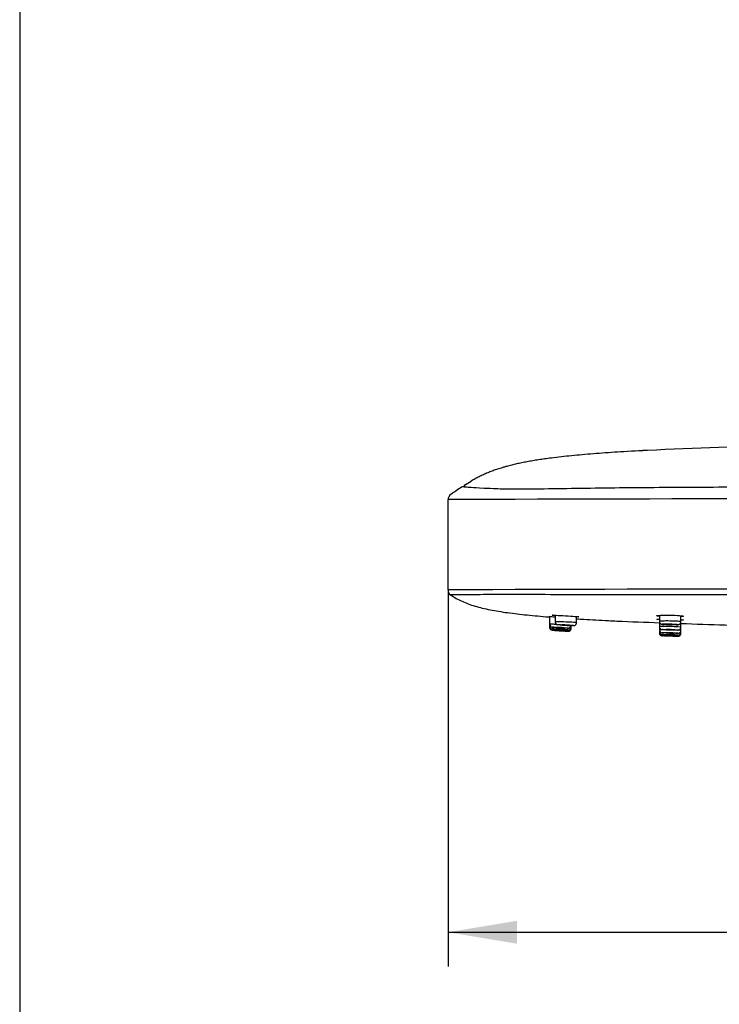
# Model space of a CAD drawing. Units: millimetres. Extents: x 7 to 203, y 5 to 291.
# Drawn here: x 7 to 68, y 61 to 147 of the extents above; entities that cross this region are included whole.
import ezdxf
from ezdxf.enums import TextEntityAlignment as Align

# ---------------------------------------------------------------- set-up
doc = ezdxf.new("R2010")
doc.units = ezdxf.units.MM
for name, color, linetype in [('Default', 7, 'Continuous'), ('DIN-ISO_Templates', 7, 'Continuous'), ('Layer3', 7, 'Continuous')]:
    doc.layers.add(name, color=color, linetype=linetype)
doc.styles.add('SEACAD_Arial', font='arial.ttf')
doc.styles.add('SEACAD_Solid_Edge_ANSI1_Symbols', font='semeca1.ttf')
doc.dimstyles.new('TPI_1_2', dxfattribs={"dimtxt": 6, "dimasz": 6, "dimexe": 3, "dimexo": 0, "dimgap": 1.5, "dimtad": 0, "dimtih": 1, "dimtoh": 1, "dimdec": 0, "dimlfac": 2, "dimtxsty": 'SEACAD_Arial', "dimblk1": '_SE_FILLED', "dimblk2": '_SE_FILLED', "dimsah": 1, "dimcen": 3, "dimadec": 0, "dimazin": 0, "dimtfac": 0.7, "dimtdec": 3, "dimtofl": 0, "dimtmove": 0, "dimatfit": 3, "dimfxl": 1, "dimtolj": 1, "dimarcsym": 0})

# ---------------------------------------------------------------- blocks, each defined once
blk = doc.blocks.new('DMBLK2')
at = {"layer": 'Layer3', "linetype": 'Continuous'}
for points in [[(49.971, 65.859), (49.971, 67.859), (43.971, 66.859)], [(162.981, 65.859), (168.981, 66.859), (162.981, 67.859)]]:
    blk.add_hatch(color=7, dxfattribs=at).paths.add_polyline_path(points)
at = {"layer": 'Layer3', "color": 7, "linetype": 'Continuous'}
for p, q in [((168.981, 102.711), (168.981, 63.859)), ((43.971, 96.74), (43.971, 63.859)), ((43.971, 66.859), (93.312, 66.859)), ((119.641, 66.859), (168.981, 66.859))]:
    blk.add_line(p, q, dxfattribs=at)
for s, style, p in [('250', 'SEACAD_Arial', (103.454, 69.859)), ('q', 'SEACAD_Solid_Edge_ANSI1_Symbols', (95.412, 69.859))]:
    blk.add_text(s, height=6, dxfattribs=dict(at, style=style)).set_placement(p, align=Align.TOP_LEFT)
blk = doc.blocks.new('_SE_FILLED')
at = {"color": 0}
blk.add_line((0, 0), (-1, 0), dxfattribs=at)
blk.add_solid([(0, 0), (-1, -0.1665), (-1, 0.1665), (0, 0)], dxfattribs=at)

msp = doc.modelspace()

# ---------------------------------------------------------------- linework, layer by layer
at = {"layer": 'Default', "color": 7, "linetype": 'Continuous'}
for p, q in [((45.37, 105.855), (45.37, 105.746)), ((45.371, 105.855), (45.371, 105.746)), ((45.394, 105.898), (45.972, 106.245)), ((43.971, 102.711), (43.971, 104.631)), ((43.97, 96.74), (43.971, 102.711)), ((43.971, 102.711), (43.971, 102.711)), ((52.824, 94.436), (52.824, 93.746)), ((52.824, 93.746), (52.824, 93.598)), ((53.306, 94.534), (53.306, 93.954)), ((55.18, 93.879), (55.18, 94.422)), ((62.409, 94.523), (62.409, 94)), ((62.409, 94), (62.409, 93.536)), ((64.282, 93.965), (64.282, 94.489)), ((64.282, 93.492), (64.282, 93.965)), ((52.824, 93.598), (52.824, 93.475)), ((52.824, 93.475), (52.824, 93.46)), ((54.698, 93.507), (54.698, 93.625)), ((54.698, 93.383), (54.698, 93.507)), ((54.698, 93.353), (54.698, 93.383)), ((54.883, 93.624), (54.897, 93.624)), ((62.409, 93.536), (62.409, 93.259)), ((62.409, 93.259), (62.409, 93.1)), ((62.409, 93.1), (62.409, 93)), ((62.409, 93), (62.409, 92.96)), ((64.282, 93.211), (64.282, 93.492)), ((64.282, 93.05), (64.282, 93.211)), ((64.282, 92.941), (64.282, 93.05)), ((64.282, 92.905), (64.282, 92.941))]:
    msp.add_line(p, q, dxfattribs=at)
for centre, radius, start, end in [((91.731, -586.809), 696.392, 90.445631, 92.499515), ((91.888, -594.657), 704.239, 92.48415, 92.485413), ((45.32, 105.306), 0.442, 87.29647, 113.55363), ((45.421, 105.855), 0.05, 122.08927, 180), ((44.512, 104.631), 0.542, 124.99591, 179.97306), ((62.254, 79.406), 31.381, 123.04201, 125.11836), ((75.738, -8092.191), 8196.88, 89.7851441, 90.2220565), ((75.216, -6727.452), 6824.264, 89.7375388, 90.2623323), ((44.506, 96.74), 0.536, 180.0257, 235.62652), ((54.718, 109.523), 15.205, 262.84432, 264.65153), ((53.076, 93.742), 0.249, 179.13582, 267.43576), ((53.565, 93.958), 0.259, 180.7067, 267.42259), ((91.373, 881.154), 787.807, 267.622647, 267.892972), ((91.373, 881.154), 787.807, 268.02936, 268.590372), ((53.068, 93.47), 0.245, 182.26931, 267.16909), ((53.074, 93.594), 0.247, 178.98762, 266.19842), ((54.449, 93.501), 0.247, 265.84557, 1.38945), ((54.452, 93.377), 0.247, 265.26534, 354.38712), ((62.664, 93.259), 0.254, 179.83298, 269.54056), ((62.659, 93.096), 0.248, 179.18595, 268.43023), ((63.998, 93.4), 0.443, 270.09843, 280.56663), ((64.039, 92.949), 0.248, 264.76777, 349.8145), ((64.034, 93.046), 0.246, 274.86652, 0.98656), ((64.033, 93.208), 0.247, 280.77585, 0.78238), ((64.018, 93.161), 0.362, 270.42391, 275.87793)]:
    msp.add_arc(centre, radius, start, end, dxfattribs=at)
for points, degree, knots in [([(61.348, 108.92), (61.001, 108.902), (54.821, 108.569), (50.417, 108.112), (48.117, 107.471), (45.972, 106.245)], 4, [0, 0, 0, 0, 0, 0.055331, 1, 1, 1, 1, 1]), ([(45.341, 105.748), (45.382, 105.745), (45.44, 105.741), (45.632, 105.728), (45.764, 105.72), (46.217, 105.69), (46.526, 105.668), (47.421, 105.621), (47.794, 105.602), (48.816, 105.569), (49.479, 105.557), (51.107, 105.557), (52.085, 105.57), (54.172, 105.603), (55.274, 105.621), (58.636, 105.669), (60.932, 105.69), (65.54, 105.72), (67.851, 105.728), (72.477, 105.741), (74.791, 105.745), (77.106, 105.748)], 3, [0, 0, 0, 0, 0.125, 0.125, 0.25, 0.25, 0.375, 0.375, 0.4375, 0.4375, 0.5, 0.5, 0.5625, 0.5625, 0.625, 0.625, 0.75, 0.75, 0.875, 0.875, 1, 1, 1, 1]), ([(106.476, 96.298), (101.194, 96.298), (91.805, 96.299), (79.262, 96.303), (69.606, 96.308), (62.259, 96.314), (56.722, 96.321), (52.572, 96.326), (50.197, 96.335), (48.871, 96.336), (47.947, 96.333), (46.86, 96.328), (45.965, 96.322), (45.322, 96.315), (44.808, 96.31), (44.467, 96.306), (44.273, 96.301), (44.215, 96.299), (44.205, 96.298), (44.203, 96.298)], 3, [0, 0, 0, 0, 0.147994, 0.263067, 0.351467, 0.418588, 0.469257, 0.508171, 0.54036, 0.548505, 0.562615, 0.583794, 0.614871, 0.646765, 0.681927, 0.742047, 0.815278, 0.913681, 1, 1, 1, 1]), ([(44.204, 96.298), (44.361, 96.196), (44.676, 95.992), (45.19, 95.737), (45.738, 95.514), (46.331, 95.321), (46.969, 95.151), (47.656, 95.002), (48.392, 94.87), (49.177, 94.752), (50.008, 94.646), (50.885, 94.55), (51.803, 94.463), (52.454, 94.408), (52.799, 94.381), (52.824, 94.379)], 3, [0, 0, 0, 0, 0.062723, 0.126354, 0.192368, 0.261901, 0.335756, 0.414445, 0.49824, 0.587211, 0.681277, 0.780227, 0.883754, 0.991474, 1, 1, 1, 1]), ([(53.303, 94.509), (53.146, 94.523), (53.059, 94.533), (53.059, 94.543), (53.184, 94.54), (53.613, 94.519), (53.914, 94.503), (54.527, 94.467), (54.828, 94.448), (55.257, 94.417), (55.384, 94.406), (55.384, 94.4)], 3, [0, 0, 0, 0, 0.173674, 0.173674, 0.380255, 0.380255, 0.586837, 0.586837, 0.793418, 0.793418, 1, 1, 1, 1]), ([(62.407, 94.441), (62.257, 94.455), (62.174, 94.47), (62.174, 94.503), (62.299, 94.519), (62.728, 94.54), (63.029, 94.543), (63.643, 94.533), (63.944, 94.519), (64.373, 94.483), (64.499, 94.463), (64.499, 94.445)], 3, [0, 0, 0, 0, 0.170389, 0.170389, 0.377792, 0.377792, 0.585194, 0.585194, 0.792597, 0.792597, 1, 1, 1, 1]), ([(53.447, 93.729), (53.316, 93.734), (53.194, 93.739), (52.921, 93.748), (52.822, 93.75), (52.824, 93.746)], 3, [0, 0, 0, 0, 0.362856, 0.362856, 1, 1, 1, 1]), ([(55.179, 93.879), (55.183, 93.885), (55.084, 93.895), (54.743, 93.916), (54.5, 93.928), (54.011, 93.947), (53.767, 93.955), (53.412, 93.961), (53.309, 93.96), (53.306, 93.955), (53.306, 93.954), (53.306, 93.954)], 3, [0, 0, 0, 0, 0.249017, 0.249017, 0.498035, 0.498035, 0.747052, 0.747052, 0.996069, 0.996069, 1, 1, 1, 1]), ([(53.541, 93.705), (53.541, 93.706), (53.543, 93.706), (53.546, 93.707), (53.55, 93.708), (53.555, 93.708), (53.563, 93.709)], 3, [0, 0, 0, 0, 0.484384, 0.484384, 0.484384, 1, 1, 1, 1]), ([(53.563, 93.709), (53.575, 93.71), (53.591, 93.71), (53.611, 93.71), (53.645, 93.711), (53.691, 93.71), (53.745, 93.709), (53.8, 93.708), (53.865, 93.705), (53.934, 93.703), (54.004, 93.7), (54.08, 93.696), (54.157, 93.693), (54.234, 93.689), (54.313, 93.684), (54.388, 93.68), (54.463, 93.675), (54.536, 93.67), (54.601, 93.665), (54.666, 93.661), (54.724, 93.656), (54.771, 93.651), (54.815, 93.647), (54.851, 93.643), (54.876, 93.64)], 3, [0, 0, 0, 0, 0.0795038, 0.0795038, 0.0795038, 0.2119207, 0.2119207, 0.2119207, 0.3446015, 0.3446015, 0.3446015, 0.477516, 0.477516, 0.477516, 0.6105408, 0.6105408, 0.6105408, 0.7435099, 0.7435099, 0.7435099, 0.8762787, 0.8762787, 0.8762787, 1, 1, 1, 1]), ([(54.864, 93.624), (54.861, 93.624), (54.857, 93.624), (54.854, 93.624), (54.822, 93.623), (54.777, 93.624), (54.724, 93.625), (54.67, 93.626), (54.607, 93.628), (54.538, 93.63), (54.469, 93.633), (54.393, 93.636), (54.317, 93.64), (54.24, 93.644), (54.161, 93.649), (54.086, 93.653), (54.01, 93.658), (53.936, 93.663), (53.871, 93.668), (53.805, 93.673), (53.745, 93.678), (53.697, 93.683), (53.648, 93.687), (53.609, 93.691), (53.583, 93.695), (53.582, 93.695), (53.581, 93.695), (53.58, 93.696)], 3, [0, 0, 0, 0, 0.015052, 0.015052, 0.015052, 0.154706, 0.154706, 0.154706, 0.294648, 0.294648, 0.294648, 0.434885, 0.434885, 0.434885, 0.575283, 0.575283, 0.575283, 0.715631, 0.715631, 0.715631, 0.855738, 0.855738, 0.855738, 0.995612, 0.995612, 0.995612, 1, 1, 1, 1]), ([(54.599, 93.648), (54.594, 93.649), (54.583, 93.651), (54.566, 93.653), (54.549, 93.655), (54.525, 93.657), (54.497, 93.66), (54.469, 93.662), (54.436, 93.665), (54.401, 93.667), (54.365, 93.67), (54.327, 93.672), (54.288, 93.674), (54.249, 93.676), (54.208, 93.678), (54.17, 93.68), (54.132, 93.682), (54.095, 93.684), (54.062, 93.685), (54.03, 93.686), (54, 93.687), (53.976, 93.687), (53.952, 93.687), (53.933, 93.687), (53.92, 93.687), (53.913, 93.686), (53.907, 93.686), (53.904, 93.685)], 3, [0, 0, 0, 0, 0.11601, 0.11601, 0.11601, 0.232055, 0.232055, 0.232055, 0.348119, 0.348119, 0.348119, 0.464176, 0.464176, 0.464176, 0.580205, 0.580205, 0.580205, 0.696194, 0.696194, 0.696194, 0.812153, 0.812153, 0.812153, 0.928105, 0.928105, 0.928105, 1, 1, 1, 1]), ([(53.907, 93.682), (53.908, 93.682), (53.909, 93.682), (53.911, 93.681), (53.92, 93.68), (53.935, 93.677), (53.956, 93.675), (53.977, 93.673), (54.004, 93.671), (54.034, 93.668), (54.065, 93.666), (54.1, 93.663), (54.137, 93.661), (54.174, 93.658), (54.214, 93.656), (54.253, 93.654), (54.292, 93.652), (54.332, 93.65), (54.369, 93.648), (54.405, 93.646), (54.441, 93.645), (54.471, 93.644), (54.502, 93.643), (54.528, 93.643), (54.549, 93.643), (54.569, 93.643), (54.585, 93.643), (54.593, 93.644)], 3, [0, 0, 0, 0, 0.02415, 0.02415, 0.02415, 0.146153, 0.146153, 0.146153, 0.268178, 0.268178, 0.268178, 0.39021, 0.39021, 0.39021, 0.512226, 0.512226, 0.512226, 0.634209, 0.634209, 0.634209, 0.756156, 0.756156, 0.756156, 0.878079, 0.878079, 0.878079, 1, 1, 1, 1]), ([(54.897, 93.624), (54.907, 93.625), (54.924, 93.625), (54.95, 93.628), (54.982, 93.633), (55.023, 93.646), (55.065, 93.667), (55.108, 93.701), (55.146, 93.749), (55.174, 93.812), (55.178, 93.854), (55.179, 93.879)], 3, [0, 0, 0, 0, 0.123794, 0.242755, 0.354, 0.433234, 0.52397, 0.627056, 0.743895, 0.870902, 1, 1, 1, 1]), ([(55.179, 94.215), (55.388, 94.202), (55.953, 94.168), (56.877, 94.116), (57.84, 94.066), (58.448, 94.037), (58.695, 94.025)], 3, [0, 0, 0, 0, 0.178357, 0.481539, 0.788924, 1, 1, 1, 1]), ([(62.407, 94.151), (62.257, 94.159), (62.174, 94.165), (62.174, 94.175), (62.258, 94.179), (62.406, 94.18)], 3, [0, 0, 0, 0, 0.5006115, 0.5006115, 1, 1, 1, 1]), ([(64.282, 93.965), (64.282, 93.965), (64.282, 93.966), (64.277, 93.978), (64.17, 93.991), (63.818, 94.013), (63.572, 94.022), (63.082, 94.031), (62.84, 94.03), (62.503, 94.02), (62.409, 94.011), (62.409, 94)], 3, [0, 0, 0, 0, 0.00709, 0.00709, 0.257031, 0.257031, 0.506971, 0.506971, 0.756911, 0.756911, 1, 1, 1, 1]), ([(62.411, 93.996), (62.411, 93.976), (62.413, 93.938), (62.436, 93.881), (62.468, 93.834), (62.505, 93.799), (62.542, 93.775), (62.577, 93.759), (62.61, 93.748), (62.65, 93.739), (62.702, 93.73), (62.751, 93.724), (62.78, 93.721), (62.782, 93.721)], 3, [0, 0, 0, 0, 0.079248, 0.171782, 0.253478, 0.328053, 0.397272, 0.465433, 0.541937, 0.64248, 0.813031, 0.99331, 1, 1, 1, 1]), ([(62.809, 93.72), (62.761, 93.724), (62.723, 93.729), (62.696, 93.734), (62.669, 93.74), (62.654, 93.745), (62.652, 93.75), (62.652, 93.752), (62.653, 93.754), (62.658, 93.756), (62.668, 93.76), (62.691, 93.764), (62.725, 93.768), (62.734, 93.769), (62.744, 93.77), (62.754, 93.77)], 3, [0, 0, 0, 0, 0.2660195, 0.2660195, 0.2660195, 0.5385605, 0.5385605, 0.5385605, 0.6584543, 0.6584543, 0.6584543, 0.9298119, 0.9298119, 0.9298119, 1, 1, 1, 1]), ([(62.754, 93.77), (62.784, 93.773), (62.821, 93.775), (62.861, 93.776), (62.916, 93.778), (62.982, 93.779), (63.051, 93.78), (63.121, 93.78), (63.197, 93.78), (63.274, 93.778), (63.35, 93.777), (63.429, 93.774), (63.504, 93.771), (63.579, 93.768), (63.652, 93.765), (63.716, 93.76), (63.78, 93.756), (63.839, 93.751), (63.885, 93.746), (63.902, 93.744), (63.918, 93.742), (63.933, 93.74)], 3, [0, 0, 0, 0, 0.121017, 0.121017, 0.121017, 0.284271, 0.284271, 0.284271, 0.44768, 0.44768, 0.44768, 0.611419, 0.611419, 0.611419, 0.775515, 0.775515, 0.775515, 0.939824, 0.939824, 0.939824, 1, 1, 1, 1]), ([(63.85, 93.691), (63.846, 93.691), (63.843, 93.691), (63.839, 93.691), (63.786, 93.689), (63.723, 93.688), (63.655, 93.687), (63.587, 93.687), (63.512, 93.687), (63.436, 93.689), (63.36, 93.69), (63.28, 93.692), (63.205, 93.695), (63.129, 93.698), (63.055, 93.701), (62.989, 93.706), (62.923, 93.71), (62.862, 93.714), (62.813, 93.719), (62.812, 93.719), (62.81, 93.719), (62.809, 93.72)], 3, [0, 0, 0, 0, 0.013691, 0.013691, 0.013691, 0.209443, 0.209443, 0.209443, 0.405386, 0.405386, 0.405386, 0.601697, 0.601697, 0.601697, 0.798394, 0.798394, 0.798394, 0.995335, 0.995335, 0.995335, 1, 1, 1, 1]), ([(63.349, 93.709), (63.366, 93.709), (63.383, 93.708), (63.399, 93.708), (63.438, 93.707), (63.477, 93.707), (63.512, 93.707), (63.546, 93.708), (63.579, 93.708), (63.606, 93.709), (63.633, 93.71), (63.655, 93.712), (63.671, 93.714), (63.687, 93.716), (63.697, 93.718), (63.701, 93.72), (63.704, 93.722), (63.701, 93.725), (63.691, 93.728), (63.681, 93.73), (63.665, 93.733), (63.643, 93.736), (63.621, 93.738), (63.594, 93.741), (63.562, 93.743), (63.531, 93.745), (63.495, 93.747), (63.458, 93.749), (63.434, 93.75), (63.41, 93.751), (63.386, 93.752), (63.347, 93.753), (63.306, 93.754), (63.268, 93.754), (63.23, 93.755), (63.193, 93.754), (63.161, 93.754), (63.128, 93.753), (63.098, 93.752), (63.074, 93.751), (63.05, 93.75), (63.032, 93.748), (63.019, 93.746), (63.007, 93.744), (63.001, 93.742), (63.002, 93.739), (63.003, 93.737), (63.01, 93.734), (63.024, 93.731), (63.038, 93.729), (63.058, 93.726), (63.083, 93.724), (63.108, 93.721), (63.139, 93.719), (63.172, 93.717), (63.206, 93.715), (63.243, 93.713), (63.282, 93.711), (63.304, 93.71), (63.327, 93.71), (63.349, 93.709)], 3, [0, 0, 0, 0, 0.022741, 0.022741, 0.022741, 0.076498, 0.076498, 0.076498, 0.130245, 0.130245, 0.130245, 0.183974, 0.183974, 0.183974, 0.237683, 0.237683, 0.237683, 0.291379, 0.291379, 0.291379, 0.345073, 0.345073, 0.345073, 0.398778, 0.398778, 0.398778, 0.452503, 0.452503, 0.452503, 0.485859, 0.485859, 0.485859, 0.539607, 0.539607, 0.539607, 0.593361, 0.593361, 0.593361, 0.647107, 0.647107, 0.647107, 0.70083, 0.70083, 0.70083, 0.754531, 0.754531, 0.754531, 0.808221, 0.808221, 0.808221, 0.861916, 0.861916, 0.861916, 0.915629, 0.915629, 0.915629, 0.969365, 0.969365, 0.969365, 1, 1, 1, 1]), ([(63.037, 93.747), (63.037, 93.747), (63.04, 93.747), (63.056, 93.749), (63.092, 93.752), (63.147, 93.754), (63.217, 93.754), (63.279, 93.754), (63.31, 93.753), (63.317, 93.753)], 3, [0, 0, 0, 0, 0.069288, 0.197406, 0.360574, 0.552544, 0.753851, 0.958448, 1, 1, 1, 1]), ([(63.317, 93.753), (63.341, 93.753), (63.389, 93.752), (63.469, 93.749), (63.545, 93.744), (63.606, 93.739), (63.646, 93.735), (63.664, 93.732), (63.667, 93.731), (63.667, 93.731)], 3, [0, 0, 0, 0, 0.140896, 0.318271, 0.493529, 0.668512, 0.821369, 0.944879, 1, 1, 1, 1]), ([(64.026, 93.715), (64.026, 93.714), (64.025, 93.713), (64.024, 93.712), (64.018, 93.708), (63.998, 93.703), (63.967, 93.7), (63.938, 93.696), (63.898, 93.693), (63.85, 93.691)], 3, [0, 0, 0, 0, 0.082935, 0.082935, 0.082935, 0.558456, 0.558456, 0.558456, 1, 1, 1, 1]), ([(63.868, 93.691), (63.877, 93.692), (63.914, 93.693), (63.975, 93.697), (64.035, 93.704), (64.084, 93.714), (64.132, 93.731), (64.177, 93.757), (64.22, 93.795), (64.257, 93.848), (64.279, 93.908), (64.28, 93.946), (64.281, 93.965)], 3, [0, 0, 0, 0, 0.042042, 0.213515, 0.397865, 0.524729, 0.601666, 0.672985, 0.753299, 0.838823, 0.929625, 1, 1, 1, 1]), ([(63.933, 93.74), (63.957, 93.737), (63.978, 93.733), (63.993, 93.73), (64.017, 93.725), (64.028, 93.72), (64.026, 93.715)], 3, [0, 0, 0, 0, 0.3878498, 0.3878498, 0.3878498, 1, 1, 1, 1]), ([(53.072, 93.346), (53.062, 93.347), (53.056, 93.348), (53.056, 93.348), (53.056, 93.349), (53.069, 93.35), (53.094, 93.349)], 3, [0, 0, 0, 0, 0.383944, 0.383944, 0.383944, 1, 1, 1, 1]), ([(54.429, 93.131), (54.429, 93.131), (54.429, 93.131), (54.428, 93.131), (54.42, 93.131), (54.399, 93.132), (54.366, 93.133), (54.333, 93.135), (54.288, 93.137), (54.234, 93.14), (54.18, 93.144), (54.116, 93.148), (54.046, 93.152), (53.977, 93.156), (53.901, 93.161), (53.824, 93.166), (53.747, 93.172), (53.668, 93.177), (53.593, 93.182), (53.518, 93.188), (53.445, 93.193), (53.379, 93.198), (53.314, 93.203), (53.255, 93.208), (53.207, 93.212), (53.159, 93.215), (53.121, 93.219), (53.095, 93.221), (53.07, 93.224), (53.056, 93.225), (53.056, 93.226), (53.056, 93.226), (53.069, 93.226), (53.094, 93.225), (53.119, 93.223), (53.157, 93.221), (53.205, 93.218), (53.253, 93.215), (53.311, 93.212), (53.376, 93.207), (53.441, 93.203), (53.514, 93.198), (53.589, 93.193), (53.664, 93.188), (53.743, 93.183), (53.82, 93.177), (53.897, 93.172), (53.973, 93.167), (54.043, 93.162), (54.112, 93.157), (54.177, 93.152), (54.231, 93.148), (54.286, 93.144), (54.331, 93.141), (54.365, 93.138), (54.398, 93.135), (54.419, 93.133), (54.428, 93.132), (54.429, 93.132), (54.429, 93.132), (54.43, 93.132)], 3, [0, 0, 0, 0, 0.003084, 0.003084, 0.003084, 0.058065, 0.058065, 0.058065, 0.11318, 0.11318, 0.11318, 0.168436, 0.168436, 0.168436, 0.223778, 0.223778, 0.223778, 0.279108, 0.279108, 0.279108, 0.334327, 0.334327, 0.334327, 0.389381, 0.389381, 0.389381, 0.444328, 0.444328, 0.444328, 0.499147, 0.499147, 0.499147, 0.554038, 0.554038, 0.554038, 0.608942, 0.608942, 0.608942, 0.663919, 0.663919, 0.663919, 0.719046, 0.719046, 0.719046, 0.774312, 0.774312, 0.774312, 0.829645, 0.829645, 0.829645, 0.884949, 0.884949, 0.884949, 0.940147, 0.940147, 0.940147, 0.99521, 0.99521, 0.99521, 1, 1, 1, 1]), ([(53.083, 93.491), (53.066, 93.494), (53.058, 93.495), (53.057, 93.497), (53.057, 93.498), (53.069, 93.499), (53.094, 93.498)], 3, [0, 0, 0, 0, 0.442369, 0.442369, 0.442369, 1, 1, 1, 1]), ([(54.428, 93.255), (54.421, 93.254), (54.4, 93.254), (54.367, 93.256), (54.334, 93.257), (54.289, 93.259), (54.235, 93.262), (54.181, 93.265), (54.117, 93.268), (54.048, 93.272), (53.978, 93.276), (53.902, 93.281), (53.825, 93.286), (53.749, 93.291), (53.67, 93.297), (53.594, 93.302), (53.519, 93.308), (53.446, 93.313), (53.38, 93.318), (53.315, 93.323), (53.256, 93.328), (53.208, 93.332), (53.16, 93.336), (53.121, 93.34), (53.096, 93.343), (53.086, 93.344), (53.078, 93.345), (53.072, 93.346)], 3, [0, 0, 0, 0, 0.118978, 0.118978, 0.118978, 0.2382341, 0.2382341, 0.2382341, 0.3578073, 0.3578073, 0.3578073, 0.4775988, 0.4775988, 0.4775988, 0.5974016, 0.5974016, 0.5974016, 0.7169897, 0.7169897, 0.7169897, 0.8362295, 0.8362295, 0.8362295, 0.955224, 0.955224, 0.955224, 1, 1, 1, 1]), ([(54.399, 93.406), (54.391, 93.406), (54.38, 93.406), (54.368, 93.407), (54.336, 93.407), (54.291, 93.409), (54.237, 93.411), (54.183, 93.413), (54.119, 93.416), (54.05, 93.42), (53.981, 93.423), (53.905, 93.428), (53.828, 93.433), (53.751, 93.437), (53.672, 93.442), (53.597, 93.448), (53.522, 93.453), (53.448, 93.458), (53.383, 93.463), (53.317, 93.469), (53.258, 93.474), (53.21, 93.478), (53.161, 93.482), (53.123, 93.486), (53.097, 93.489), (53.092, 93.49), (53.087, 93.491), (53.083, 93.491)], 3, [0, 0, 0, 0, 0.048342, 0.048342, 0.048342, 0.180088, 0.180088, 0.180088, 0.312173, 0.312173, 0.312173, 0.444528, 0.444528, 0.444528, 0.576949, 0.576949, 0.576949, 0.709193, 0.709193, 0.709193, 0.841094, 0.841094, 0.841094, 0.97273, 0.97273, 0.97273, 1, 1, 1, 1]), ([(53.094, 93.498), (53.094, 93.498), (53.094, 93.498), (53.094, 93.498), (53.119, 93.498), (53.157, 93.497), (53.205, 93.495), (53.252, 93.493), (53.311, 93.49), (53.375, 93.487), (53.44, 93.484), (53.513, 93.479), (53.588, 93.475), (53.663, 93.471), (53.742, 93.466), (53.818, 93.461), (53.895, 93.456), (53.971, 93.45), (54.041, 93.445), (54.11, 93.44), (54.175, 93.435), (54.23, 93.431), (54.285, 93.426), (54.331, 93.422), (54.364, 93.419), (54.391, 93.416), (54.411, 93.414), (54.422, 93.412)], 3, [0, 0, 0, 0, 0.000733, 0.000733, 0.000733, 0.128362, 0.128362, 0.128362, 0.256063, 0.256063, 0.256063, 0.384002, 0.384002, 0.384002, 0.512226, 0.512226, 0.512226, 0.640661, 0.640661, 0.640661, 0.76915, 0.76915, 0.76915, 0.897522, 0.897522, 0.897522, 1, 1, 1, 1]), ([(53.094, 93.349), (53.094, 93.349), (53.094, 93.349), (53.094, 93.349), (53.119, 93.348), (53.157, 93.346), (53.204, 93.343), (53.252, 93.341), (53.311, 93.337), (53.375, 93.333), (53.44, 93.329), (53.513, 93.325), (53.588, 93.32), (53.663, 93.315), (53.742, 93.31), (53.819, 93.305), (53.896, 93.299), (53.972, 93.294), (54.041, 93.289), (54.111, 93.284), (54.176, 93.279), (54.23, 93.275), (54.285, 93.27), (54.331, 93.267), (54.364, 93.264), (54.395, 93.261), (54.417, 93.258), (54.426, 93.257)], 3, [0, 0, 0, 0, 0.000467, 0.000467, 0.000467, 0.125856, 0.125856, 0.125856, 0.251375, 0.251375, 0.251375, 0.377202, 0.377202, 0.377202, 0.503343, 0.503343, 0.503343, 0.629668, 0.629668, 0.629668, 0.755979, 0.755979, 0.755979, 0.882094, 0.882094, 0.882094, 1, 1, 1, 1]), ([(54.056, 93.156), (54.056, 93.156), (54.055, 93.156), (54.053, 93.157), (54.049, 93.157), (54.037, 93.158), (54.02, 93.16), (54.002, 93.161), (53.979, 93.163), (53.951, 93.165), (53.923, 93.167), (53.89, 93.17), (53.854, 93.172), (53.819, 93.175), (53.78, 93.177), (53.741, 93.18), (53.702, 93.183), (53.662, 93.186), (53.624, 93.188), (53.586, 93.191), (53.549, 93.193), (53.516, 93.195), (53.483, 93.197), (53.454, 93.199), (53.43, 93.201), (53.406, 93.202), (53.387, 93.203), (53.375, 93.204), (53.367, 93.204), (53.362, 93.204), (53.359, 93.204), (53.358, 93.204), (53.357, 93.204), (53.357, 93.204)], 3, [0, 0, 0, 0, 0.0377824, 0.0377824, 0.0377824, 0.1461239, 0.1461239, 0.1461239, 0.2545084, 0.2545084, 0.2545084, 0.3629315, 0.3629315, 0.3629315, 0.4713702, 0.4713702, 0.4713702, 0.5797947, 0.5797947, 0.5797947, 0.6881827, 0.6881827, 0.6881827, 0.7965301, 0.7965301, 0.7965301, 0.9048507, 0.9048507, 0.9048507, 0.9720209, 0.9720209, 0.9720209, 1, 1, 1, 1]), ([(53.366, 93.203), (53.375, 93.202), (53.39, 93.201), (53.411, 93.199), (53.432, 93.197), (53.459, 93.195), (53.49, 93.193), (53.521, 93.19), (53.556, 93.188), (53.593, 93.185), (53.63, 93.182), (53.67, 93.18), (53.709, 93.177), (53.748, 93.174), (53.788, 93.172), (53.824, 93.169), (53.861, 93.167), (53.896, 93.165), (53.927, 93.163), (53.957, 93.161), (53.984, 93.159), (54.004, 93.158), (54.025, 93.157), (54.04, 93.156), (54.048, 93.156)], 3, [0, 0, 0, 0, 0.124979, 0.124979, 0.124979, 0.249994, 0.249994, 0.249994, 0.375041, 0.375041, 0.375041, 0.500097, 0.500097, 0.500097, 0.625133, 0.625133, 0.625133, 0.75013, 0.75013, 0.75013, 0.87508, 0.87508, 0.87508, 1, 1, 1, 1]), ([(54.112, 93.429), (54.109, 93.429), (54.103, 93.43), (54.094, 93.431), (54.081, 93.433), (54.062, 93.435), (54.038, 93.437), (54.014, 93.439), (53.984, 93.442), (53.951, 93.444), (53.918, 93.447), (53.881, 93.449), (53.843, 93.452), (53.805, 93.454), (53.765, 93.457), (53.726, 93.459), (53.687, 93.462), (53.648, 93.464), (53.613, 93.466), (53.578, 93.468), (53.545, 93.47), (53.517, 93.471), (53.489, 93.472), (53.466, 93.473), (53.449, 93.473), (53.432, 93.474), (53.421, 93.474), (53.416, 93.473), (53.416, 93.473), (53.415, 93.473), (53.415, 93.473)], 3, [0, 0, 0, 0, 0.0829958, 0.0829958, 0.0829958, 0.1959929, 0.1959929, 0.1959929, 0.3090107, 0.3090107, 0.3090107, 0.422019, 0.422019, 0.422019, 0.5349914, 0.5349914, 0.5349914, 0.6479184, 0.6479184, 0.6479184, 0.7608127, 0.7608127, 0.7608127, 0.8737019, 0.8737019, 0.8737019, 0.9866148, 0.9866148, 0.9866148, 1, 1, 1, 1]), ([(53.415, 93.472), (53.415, 93.472), (53.415, 93.472), (53.415, 93.472), (53.419, 93.471), (53.43, 93.469), (53.446, 93.468), (53.462, 93.466), (53.485, 93.464), (53.513, 93.461), (53.54, 93.459), (53.572, 93.456), (53.607, 93.454), (53.642, 93.451), (53.681, 93.448), (53.72, 93.446), (53.758, 93.443), (53.799, 93.441), (53.837, 93.438), (53.875, 93.436), (53.912, 93.434), (53.946, 93.432), (53.979, 93.431), (54.009, 93.429), (54.034, 93.428), (54.059, 93.427), (54.079, 93.427), (54.092, 93.427), (54.102, 93.427), (54.108, 93.427), (54.111, 93.427)], 3, [0, 0, 0, 0, 0.002332, 0.002332, 0.002332, 0.116751, 0.116751, 0.116751, 0.23118, 0.23118, 0.23118, 0.345616, 0.345616, 0.345616, 0.460034, 0.460034, 0.460034, 0.574417, 0.574417, 0.574417, 0.688761, 0.688761, 0.688761, 0.80308, 0.80308, 0.80308, 0.917396, 0.917396, 0.917396, 1, 1, 1, 1]), ([(54.153, 93.273), (54.152, 93.273), (54.152, 93.274), (54.151, 93.274), (54.146, 93.274), (54.134, 93.276), (54.117, 93.277), (54.1, 93.279), (54.076, 93.281), (54.048, 93.283), (54.021, 93.285), (53.988, 93.288), (53.952, 93.29), (53.917, 93.293), (53.878, 93.296), (53.839, 93.298), (53.8, 93.301), (53.76, 93.304), (53.722, 93.306), (53.684, 93.309), (53.647, 93.311), (53.614, 93.313), (53.581, 93.315), (53.552, 93.317), (53.528, 93.318), (53.504, 93.319), (53.485, 93.32), (53.472, 93.32), (53.465, 93.32), (53.459, 93.321), (53.456, 93.32), (53.456, 93.32), (53.455, 93.32), (53.455, 93.32)], 3, [0, 0, 0, 0, 0.021628, 0.021628, 0.021628, 0.132417, 0.132417, 0.132417, 0.243249, 0.243249, 0.243249, 0.354105, 0.354105, 0.354105, 0.464954, 0.464954, 0.464954, 0.575768, 0.575768, 0.575768, 0.686538, 0.686538, 0.686538, 0.797274, 0.797274, 0.797274, 0.908002, 0.908002, 0.908002, 0.976669, 0.976669, 0.976669, 1, 1, 1, 1]), ([(53.463, 93.318), (53.472, 93.317), (53.487, 93.316), (53.508, 93.314), (53.529, 93.312), (53.556, 93.31), (53.586, 93.307), (53.617, 93.305), (53.652, 93.302), (53.689, 93.3), (53.726, 93.297), (53.766, 93.294), (53.805, 93.292), (53.844, 93.289), (53.884, 93.286), (53.921, 93.284), (53.957, 93.282), (53.993, 93.28), (54.023, 93.278), (54.053, 93.276), (54.08, 93.275), (54.101, 93.274), (54.121, 93.273), (54.136, 93.273), (54.145, 93.273)], 3, [0, 0, 0, 0, 0.125019, 0.125019, 0.125019, 0.250067, 0.250067, 0.250067, 0.375127, 0.375127, 0.375127, 0.500173, 0.500173, 0.500173, 0.625183, 0.625183, 0.625183, 0.750148, 0.750148, 0.750148, 0.875078, 0.875078, 0.875078, 1, 1, 1, 1]), ([(54.433, 93.408), (54.433, 93.408), (54.431, 93.408), (54.429, 93.407), (54.425, 93.407), (54.414, 93.406), (54.399, 93.406)], 3, [0, 0, 0, 0, 0.2989233, 0.2989233, 0.2989233, 1, 1, 1, 1]), ([(54.414, 93.406), (54.422, 93.406), (54.439, 93.406), (54.458, 93.407), (54.49, 93.41), (54.524, 93.419), (54.565, 93.435), (54.61, 93.465), (54.652, 93.508), (54.681, 93.563), (54.694, 93.605), (54.696, 93.625)], 3, [0, 0, 0, 0, 0.112675, 0.27132, 0.350775, 0.420443, 0.513376, 0.624768, 0.742365, 0.87479, 1, 1, 1, 1]), ([(54.422, 93.412), (54.424, 93.411), (54.427, 93.411), (54.428, 93.41), (54.432, 93.41), (54.433, 93.409), (54.433, 93.408)], 3, [0, 0, 0, 0, 0.361817, 0.361817, 0.361817, 1, 1, 1, 1]), ([(54.698, 93.505), (54.698, 93.505), (54.698, 93.505), (54.698, 93.506), (54.682, 93.507), (54.653, 93.51)], 3, [0, 0, 0, 0, 0.013276, 0.013276, 1, 1, 1, 1]), ([(54.698, 93.381), (54.698, 93.381), (54.698, 93.381), (54.698, 93.381), (54.687, 93.382), (54.667, 93.384)], 3, [0, 0, 0, 0, 0.009645, 0.009645, 1, 1, 1, 1]), ([(54.876, 93.64), (54.877, 93.639), (54.879, 93.639), (54.881, 93.639), (54.905, 93.635), (54.917, 93.632), (54.917, 93.63), (54.916, 93.629), (54.915, 93.628), (54.914, 93.628), (54.907, 93.626), (54.89, 93.625), (54.864, 93.624)], 3, [0, 0, 0, 0, 0.0304272, 0.0304272, 0.0304272, 0.4862009, 0.4862009, 0.4862009, 0.5945654, 0.5945654, 0.5945654, 1, 1, 1, 1]), ([(64.282, 93.492), (64.282, 93.492), (64.282, 93.492), (64.28, 93.499), (64.176, 93.509), (63.828, 93.526), (63.583, 93.535), (63.093, 93.546), (62.85, 93.549), (62.504, 93.547), (62.406, 93.542), (62.409, 93.535)], 3, [0, 0, 0, 0, 0.003079, 0.003079, 0.252309, 0.252309, 0.50154, 0.50154, 0.75077, 0.75077, 1, 1, 1, 1]), ([(62.819, 93.262), (62.773, 93.263), (62.729, 93.263), (62.514, 93.265), (62.411, 93.263), (62.409, 93.259), (62.409, 93.259), (62.409, 93.259)], 3, [0, 0, 0, 0, 0.183944, 0.183944, 0.991091, 0.991091, 1, 1, 1, 1]), ([(62.465, 93.102), (62.429, 93.102), (62.409, 93.101), (62.409, 93.1), (62.409, 93.1), (62.409, 93.1)], 3, [0, 0, 0, 0, 0.985325, 0.985325, 1, 1, 1, 1]), ([(62.409, 92.96), (62.409, 92.941), (62.411, 92.906), (62.434, 92.855), (62.466, 92.814), (62.502, 92.784), (62.539, 92.765), (62.573, 92.754), (62.6, 92.748), (62.618, 92.747), (62.629, 92.746), (62.639, 92.746), (62.654, 92.746), (62.671, 92.747), (62.684, 92.747)], 3, [0, 0, 0, 0, 0.105638, 0.218445, 0.317607, 0.405734, 0.483203, 0.549295, 0.601763, 0.637783, 0.666802, 0.7072, 0.792764, 1, 1, 1, 1]), ([(62.411, 93.536), (62.41, 93.527), (62.408, 93.498), (62.423, 93.446), (62.451, 93.393), (62.486, 93.352), (62.523, 93.324), (62.558, 93.305), (62.589, 93.293), (62.615, 93.287), (62.641, 93.281), (62.659, 93.279), (62.671, 93.277)], 3, [0, 0, 0, 0, 0.046796, 0.180454, 0.296253, 0.399535, 0.492354, 0.575357, 0.652891, 0.738419, 0.851805, 1, 1, 1, 1]), ([(62.681, 93.004), (62.661, 93.006), (62.65, 93.008), (62.65, 93.009), (62.649, 93.01), (62.654, 93.011), (62.664, 93.012), (62.665, 93.012), (62.667, 93.012), (62.668, 93.012)], 3, [0, 0, 0, 0, 0.550993, 0.550993, 0.550993, 0.941706, 0.941706, 0.941706, 1, 1, 1, 1]), ([(62.668, 92.847), (62.656, 92.848), (62.65, 92.849), (62.649, 92.85), (62.649, 92.851), (62.651, 92.851), (62.655, 92.851)], 3, [0, 0, 0, 0, 0.626923, 0.626923, 0.626923, 1, 1, 1, 1]), ([(62.692, 93.276), (62.666, 93.279), (62.651, 93.283), (62.651, 93.286), (62.65, 93.289), (62.662, 93.291), (62.687, 93.293), (62.69, 93.293), (62.693, 93.294), (62.697, 93.294)], 3, [0, 0, 0, 0, 0.473614, 0.473614, 0.473614, 0.941389, 0.941389, 0.941389, 1, 1, 1, 1]), ([(62.655, 92.851), (62.657, 92.851), (62.66, 92.851), (62.664, 92.852), (62.68, 92.852), (62.708, 92.852), (62.748, 92.852), (62.788, 92.851), (62.839, 92.85), (62.899, 92.849), (62.958, 92.847), (63.027, 92.845), (63.099, 92.843), (63.171, 92.841), (63.249, 92.838), (63.326, 92.835), (63.403, 92.833), (63.481, 92.83), (63.554, 92.827), (63.627, 92.824), (63.697, 92.821), (63.758, 92.818), (63.818, 92.815), (63.872, 92.812), (63.914, 92.81), (63.955, 92.807), (63.987, 92.805), (64.005, 92.804), (64.01, 92.803), (64.015, 92.803), (64.018, 92.802)], 3, [0, 0, 0, 0, 0.025994, 0.025994, 0.025994, 0.142896, 0.142896, 0.142896, 0.259873, 0.259873, 0.259873, 0.376936, 0.376936, 0.376936, 0.494058, 0.494058, 0.494058, 0.611186, 0.611186, 0.611186, 0.728264, 0.728264, 0.728264, 0.845259, 0.845259, 0.845259, 0.962174, 0.962174, 0.962174, 1, 1, 1, 1]), ([(62.668, 93.012), (62.684, 93.013), (62.711, 93.014), (62.747, 93.014), (62.787, 93.014), (62.838, 93.014), (62.897, 93.013), (62.956, 93.012), (63.025, 93.011), (63.097, 93.009), (63.169, 93.007), (63.247, 93.005), (63.324, 93.002), (63.401, 92.999), (63.479, 92.996), (63.552, 92.993), (63.625, 92.99), (63.695, 92.987), (63.756, 92.983), (63.817, 92.98), (63.871, 92.977), (63.913, 92.974), (63.953, 92.971), (63.984, 92.968), (64.002, 92.966)], 3, [0, 0, 0, 0, 0.115168, 0.115168, 0.115168, 0.242121, 0.242121, 0.242121, 0.3691813, 0.3691813, 0.3691813, 0.4963452, 0.4963452, 0.4963452, 0.6235635, 0.6235635, 0.6235635, 0.7507631, 0.7507631, 0.7507631, 0.8778793, 0.8778793, 0.8778793, 1, 1, 1, 1]), ([(64.006, 92.799), (63.995, 92.799), (63.979, 92.799), (63.959, 92.799), (63.927, 92.799), (63.881, 92.8), (63.828, 92.801), (63.774, 92.802), (63.71, 92.804), (63.641, 92.806), (63.572, 92.808), (63.496, 92.81), (63.42, 92.813), (63.343, 92.815), (63.264, 92.818), (63.189, 92.821), (63.114, 92.824), (63.04, 92.827), (62.975, 92.83), (62.91, 92.833), (62.85, 92.836), (62.802, 92.839), (62.754, 92.841), (62.715, 92.844), (62.689, 92.845), (62.681, 92.846), (62.673, 92.847), (62.668, 92.847)], 3, [0, 0, 0, 0, 0.0786367, 0.0786367, 0.0786367, 0.2041691, 0.2041691, 0.2041691, 0.3298101, 0.3298101, 0.3298101, 0.4555271, 0.4555271, 0.4555271, 0.5812696, 0.5812696, 0.5812696, 0.7069762, 0.7069762, 0.7069762, 0.832601, 0.832601, 0.832601, 0.958159, 0.958159, 0.958159, 1, 1, 1, 1]), ([(63.983, 92.957), (63.976, 92.957), (63.969, 92.957), (63.96, 92.957), (63.928, 92.956), (63.883, 92.956), (63.83, 92.957), (63.776, 92.957), (63.712, 92.959), (63.643, 92.96), (63.574, 92.962), (63.499, 92.964), (63.422, 92.966), (63.346, 92.969), (63.267, 92.972), (63.192, 92.975), (63.116, 92.978), (63.043, 92.981), (62.977, 92.984), (62.912, 92.987), (62.852, 92.991), (62.804, 92.994), (62.755, 92.997), (62.716, 93), (62.69, 93.003), (62.687, 93.003), (62.684, 93.003), (62.681, 93.004)], 3, [0, 0, 0, 0, 0.035193, 0.035193, 0.035193, 0.170326, 0.170326, 0.170326, 0.305599, 0.305599, 0.305599, 0.440989, 0.440989, 0.440989, 0.576457, 0.576457, 0.576457, 0.711931, 0.711931, 0.711931, 0.847334, 0.847334, 0.847334, 0.982655, 0.982655, 0.982655, 1, 1, 1, 1]), ([(63.964, 93.233), (63.964, 93.233), (63.963, 93.233), (63.963, 93.233), (63.931, 93.232), (63.886, 93.231), (63.833, 93.23), (63.78, 93.23), (63.717, 93.23), (63.648, 93.231), (63.579, 93.232), (63.504, 93.233), (63.427, 93.235), (63.351, 93.237), (63.272, 93.24), (63.197, 93.243), (63.121, 93.246), (63.047, 93.25), (62.982, 93.253), (62.916, 93.257), (62.856, 93.261), (62.807, 93.264), (62.758, 93.268), (62.719, 93.272), (62.692, 93.276)], 3, [0, 0, 0, 0, 0.002045, 0.002045, 0.002045, 0.144315, 0.144315, 0.144315, 0.286666, 0.286666, 0.286666, 0.429172, 0.429172, 0.429172, 0.571836, 0.571836, 0.571836, 0.714591, 0.714591, 0.714591, 0.857334, 0.857334, 0.857334, 1, 1, 1, 1]), ([(62.697, 93.294), (62.721, 93.296), (62.755, 93.297), (62.797, 93.297), (62.844, 93.298), (62.903, 93.298), (62.968, 93.298), (63.032, 93.298), (63.105, 93.296), (63.18, 93.295), (63.255, 93.293), (63.333, 93.291), (63.41, 93.288), (63.486, 93.285), (63.562, 93.282), (63.632, 93.279), (63.701, 93.275), (63.766, 93.271), (63.821, 93.268), (63.876, 93.264), (63.922, 93.26), (63.955, 93.256), (63.97, 93.255), (63.982, 93.253), (63.992, 93.251)], 3, [0, 0, 0, 0, 0.119876, 0.119876, 0.119876, 0.256816, 0.256816, 0.256816, 0.393673, 0.393673, 0.393673, 0.530549, 0.530549, 0.530549, 0.667541, 0.667541, 0.667541, 0.804696, 0.804696, 0.804696, 0.941993, 0.941993, 0.941993, 1, 1, 1, 1]), ([(63.702, 92.973), (63.699, 92.973), (63.694, 92.974), (63.686, 92.975), (63.678, 92.976), (63.668, 92.977), (63.656, 92.978), (63.636, 92.979), (63.611, 92.981), (63.581, 92.982), (63.551, 92.984), (63.517, 92.986), (63.48, 92.987), (63.444, 92.989), (63.404, 92.99), (63.365, 92.992), (63.326, 92.993), (63.286, 92.994), (63.249, 92.996), (63.211, 92.997), (63.175, 92.997), (63.144, 92.998), (63.113, 92.998), (63.085, 92.999), (63.063, 92.999), (63.041, 92.999), (63.024, 92.999), (63.015, 92.998), (63.009, 92.998), (63.006, 92.997), (63.004, 92.997)], 3, [0, 0, 0, 0, 0.076607, 0.076607, 0.076607, 0.14699, 0.14699, 0.14699, 0.260525, 0.260525, 0.260525, 0.37406, 0.37406, 0.37406, 0.487591, 0.487591, 0.487591, 0.601092, 0.601092, 0.601092, 0.714548, 0.714548, 0.714548, 0.827967, 0.827967, 0.827967, 0.941371, 0.941371, 0.941371, 1, 1, 1, 1]), ([(63.703, 93.253), (63.7, 93.254), (63.695, 93.255), (63.688, 93.256), (63.675, 93.258), (63.656, 93.26), (63.631, 93.262), (63.607, 93.264), (63.577, 93.266), (63.544, 93.268), (63.511, 93.27), (63.474, 93.272), (63.435, 93.273), (63.397, 93.275), (63.357, 93.276), (63.318, 93.277), (63.279, 93.278), (63.24, 93.279), (63.205, 93.279), (63.17, 93.28), (63.137, 93.28), (63.109, 93.28), (63.082, 93.28), (63.058, 93.279), (63.041, 93.278), (63.024, 93.277), (63.013, 93.276), (63.009, 93.275)], 3, [0, 0, 0, 0, 0.067429, 0.067429, 0.067429, 0.183987, 0.183987, 0.183987, 0.300566, 0.300566, 0.300566, 0.417162, 0.417162, 0.417162, 0.533762, 0.533762, 0.533762, 0.650352, 0.650352, 0.650352, 0.766921, 0.766921, 0.766921, 0.883467, 0.883467, 0.883467, 1, 1, 1, 1]), ([(63.012, 93.271), (63.018, 93.27), (63.027, 93.268), (63.04, 93.267), (63.056, 93.265), (63.079, 93.263), (63.107, 93.261), (63.134, 93.259), (63.167, 93.257), (63.202, 93.255), (63.237, 93.254), (63.275, 93.252), (63.314, 93.251), (63.353, 93.249), (63.393, 93.248), (63.432, 93.247), (63.47, 93.246), (63.507, 93.246), (63.541, 93.245), (63.574, 93.245), (63.604, 93.245), (63.629, 93.245), (63.653, 93.246), (63.673, 93.247), (63.686, 93.248), (63.691, 93.248), (63.696, 93.248), (63.699, 93.249)], 3, [0, 0, 0, 0, 0.093392, 0.093392, 0.093392, 0.216044, 0.216044, 0.216044, 0.338713, 0.338713, 0.338713, 0.461394, 0.461394, 0.461394, 0.584073, 0.584073, 0.584073, 0.706735, 0.706735, 0.706735, 0.829375, 0.829375, 0.829375, 0.951995, 0.951995, 0.951995, 1, 1, 1, 1]), ([(63.031, 92.992), (63.032, 92.992), (63.032, 92.992), (63.033, 92.992), (63.049, 92.991), (63.072, 92.989), (63.098, 92.987), (63.125, 92.986), (63.157, 92.984), (63.192, 92.982), (63.227, 92.981), (63.265, 92.979), (63.304, 92.978), (63.343, 92.976), (63.383, 92.975), (63.422, 92.974), (63.46, 92.972), (63.498, 92.971), (63.531, 92.971), (63.565, 92.97), (63.596, 92.97), (63.621, 92.969), (63.646, 92.969), (63.667, 92.969), (63.68, 92.97), (63.694, 92.97), (63.702, 92.971), (63.703, 92.972)], 3, [0, 0, 0, 0, 0.006754, 0.006754, 0.006754, 0.130937, 0.130937, 0.130937, 0.255155, 0.255155, 0.255155, 0.379378, 0.379378, 0.379378, 0.503575, 0.503575, 0.503575, 0.627727, 0.627727, 0.627727, 0.751834, 0.751834, 0.751834, 0.875914, 0.875914, 0.875914, 1, 1, 1, 1]), ([(63.743, 92.81), (63.742, 92.811), (63.739, 92.811), (63.733, 92.812), (63.727, 92.812), (63.718, 92.813), (63.708, 92.813), (63.69, 92.815), (63.667, 92.816), (63.639, 92.817), (63.611, 92.819), (63.578, 92.82), (63.542, 92.822), (63.507, 92.823), (63.468, 92.825), (63.429, 92.826), (63.39, 92.828), (63.35, 92.829), (63.311, 92.83), (63.273, 92.832), (63.236, 92.833), (63.203, 92.834), (63.171, 92.834), (63.141, 92.835), (63.117, 92.836), (63.093, 92.836), (63.074, 92.836), (63.062, 92.836), (63.052, 92.836), (63.046, 92.836), (63.044, 92.835)], 3, [0, 0, 0, 0, 0.065363, 0.065363, 0.065363, 0.134307, 0.134307, 0.134307, 0.245613, 0.245613, 0.245613, 0.356919, 0.356919, 0.356919, 0.468233, 0.468233, 0.468233, 0.579523, 0.579523, 0.579523, 0.690762, 0.690762, 0.690762, 0.801946, 0.801946, 0.801946, 0.913095, 0.913095, 0.913095, 1, 1, 1, 1]), ([(63.063, 92.833), (63.064, 92.833), (63.064, 92.833), (63.065, 92.833), (63.079, 92.832), (63.099, 92.83), (63.124, 92.829), (63.149, 92.828), (63.179, 92.826), (63.213, 92.825), (63.246, 92.823), (63.284, 92.822), (63.322, 92.82), (63.36, 92.819), (63.401, 92.817), (63.44, 92.816), (63.478, 92.815), (63.517, 92.814), (63.552, 92.813), (63.587, 92.812), (63.619, 92.811), (63.646, 92.81), (63.673, 92.81), (63.696, 92.809), (63.712, 92.809), (63.728, 92.809), (63.739, 92.809), (63.742, 92.81)], 3, [0, 0, 0, 0, 0.007216, 0.007216, 0.007216, 0.131314, 0.131314, 0.131314, 0.25547, 0.25547, 0.25547, 0.379653, 0.379653, 0.379653, 0.503822, 0.503822, 0.503822, 0.627942, 0.627942, 0.627942, 0.751999, 0.751999, 0.751999, 0.876006, 0.876006, 0.876006, 1, 1, 1, 1]), ([(64.282, 93.211), (64.285, 93.215), (64.185, 93.222), (63.978, 93.231), (63.938, 93.232), (63.895, 93.234)], 3, [0, 0, 0, 0, 0.823499, 0.823499, 1, 1, 1, 1]), ([(64.025, 93.242), (64.025, 93.242), (64.025, 93.242), (64.025, 93.242), (64.025, 93.241), (64.024, 93.241), (64.022, 93.24), (64.015, 93.237), (63.995, 93.235), (63.964, 93.233)], 3, [0, 0, 0, 0, 0.009193, 0.009193, 0.009193, 0.194014, 0.194014, 0.194014, 1, 1, 1, 1]), ([(64.024, 92.961), (64.024, 92.961), (64.023, 92.96), (64.021, 92.96), (64.015, 92.959), (64.003, 92.958), (63.983, 92.957)], 3, [0, 0, 0, 0, 0.25923, 0.25923, 0.25923, 1, 1, 1, 1]), ([(63.992, 93.234), (64.011, 93.235), (64.035, 93.237), (64.07, 93.242), (64.103, 93.25), (64.142, 93.265), (64.184, 93.29), (64.226, 93.33), (64.261, 93.383), (64.281, 93.441), (64.281, 93.476), (64.28, 93.492)], 3, [0, 0, 0, 0, 0.210631, 0.3156, 0.405475, 0.485462, 0.577249, 0.682059, 0.797994, 0.921591, 1, 1, 1, 1]), ([(63.992, 93.251), (64.006, 93.249), (64.015, 93.247), (64.02, 93.245), (64.024, 93.244), (64.025, 93.243), (64.025, 93.242)], 3, [0, 0, 0, 0, 0.6089049, 0.6089049, 0.6089049, 1, 1, 1, 1]), ([(64.002, 92.966), (64.003, 92.966), (64.004, 92.966), (64.004, 92.966), (64.018, 92.964), (64.025, 92.962), (64.024, 92.961)], 3, [0, 0, 0, 0, 0.049709, 0.049709, 0.049709, 1, 1, 1, 1]), ([(62.651, 92.75), (62.655, 92.751), (62.667, 92.751), (62.688, 92.75), (62.713, 92.75), (62.751, 92.749), (62.799, 92.748), (62.847, 92.747), (62.905, 92.745), (62.97, 92.743), (63.036, 92.741), (63.109, 92.738), (63.184, 92.736), (63.259, 92.733), (63.337, 92.73), (63.414, 92.728), (63.49, 92.725), (63.566, 92.722), (63.636, 92.719), (63.705, 92.716), (63.77, 92.714), (63.824, 92.712), (63.878, 92.709), (63.924, 92.707), (63.957, 92.706), (63.99, 92.704), (64.012, 92.703), (64.02, 92.702), (64.023, 92.701), (64.024, 92.701), (64.024, 92.701), (64.024, 92.701), (64.023, 92.701), (64.02, 92.701), (64.012, 92.7), (63.991, 92.701), (63.958, 92.701), (63.926, 92.702), (63.88, 92.703), (63.826, 92.704), (63.772, 92.706), (63.708, 92.708), (63.639, 92.71), (63.57, 92.712), (63.494, 92.715), (63.417, 92.717), (63.341, 92.72), (63.262, 92.723), (63.187, 92.726), (63.112, 92.729), (63.039, 92.731), (62.973, 92.734), (62.908, 92.737), (62.849, 92.739), (62.801, 92.741), (62.753, 92.744), (62.714, 92.746), (62.689, 92.747)], 3, [0, 0, 0, 0, 0.0457687, 0.0457687, 0.0457687, 0.1031119, 0.1031119, 0.1031119, 0.1604696, 0.1604696, 0.1604696, 0.2178651, 0.2178651, 0.2178651, 0.2753019, 0.2753019, 0.2753019, 0.3327654, 0.3327654, 0.3327654, 0.39023, 0.39023, 0.39023, 0.4476703, 0.4476703, 0.4476703, 0.505072, 0.505072, 0.505072, 0.5236092, 0.5236092, 0.5236092, 0.5406615, 0.5406615, 0.5406615, 0.5980204, 0.5980204, 0.5980204, 0.655417, 0.655417, 0.655417, 0.7128561, 0.7128561, 0.7128561, 0.770324, 0.770324, 0.770324, 0.8277936, 0.8277936, 0.8277936, 0.8852361, 0.8852361, 0.8852361, 0.9426342, 0.9426342, 0.9426342, 1, 1, 1, 1]), ([(63.706, 92.712), (63.706, 92.712), (63.699, 92.713), (63.687, 92.714), (63.674, 92.714), (63.655, 92.715), (63.631, 92.716), (63.606, 92.717), (63.576, 92.719), (63.543, 92.72), (63.51, 92.721), (63.473, 92.723), (63.435, 92.724), (63.397, 92.726), (63.356, 92.727), (63.317, 92.728), (63.278, 92.73), (63.24, 92.731), (63.204, 92.732), (63.169, 92.733), (63.136, 92.734), (63.109, 92.735), (63.081, 92.736), (63.058, 92.737), (63.041, 92.737), (63.024, 92.737), (63.013, 92.737), (63.008, 92.737), (63.006, 92.737), (63.005, 92.737), (63.008, 92.737), (63.012, 92.736), (63.023, 92.736), (63.039, 92.735), (63.056, 92.734), (63.079, 92.733), (63.106, 92.732), (63.133, 92.73), (63.166, 92.729), (63.201, 92.728), (63.236, 92.726), (63.275, 92.725), (63.314, 92.723), (63.353, 92.722), (63.393, 92.721), (63.431, 92.719), (63.47, 92.718), (63.507, 92.717), (63.54, 92.716), (63.574, 92.715), (63.604, 92.714), (63.628, 92.713), (63.653, 92.713), (63.673, 92.712), (63.686, 92.712), (63.699, 92.712), (63.706, 92.712), (63.706, 92.712)], 3, [0, 0, 0, 0, 0.051939, 0.051939, 0.051939, 0.105624, 0.105624, 0.105624, 0.159342, 0.159342, 0.159342, 0.213089, 0.213089, 0.213089, 0.266843, 0.266843, 0.266843, 0.320584, 0.320584, 0.320584, 0.374295, 0.374295, 0.374295, 0.427974, 0.427974, 0.427974, 0.481632, 0.481632, 0.481632, 0.514878, 0.514878, 0.514878, 0.568582, 0.568582, 0.568582, 0.622286, 0.622286, 0.622286, 0.676013, 0.676013, 0.676013, 0.729763, 0.729763, 0.729763, 0.783515, 0.783515, 0.783515, 0.837248, 0.837248, 0.837248, 0.89095, 0.89095, 0.89095, 0.944621, 0.944621, 0.944621, 1, 1, 1, 1]), ([(64.024, 92.801), (64.024, 92.8), (64.022, 92.8), (64.02, 92.8), (64.017, 92.799), (64.013, 92.799), (64.006, 92.799)], 3, [0, 0, 0, 0, 0.427505, 0.427505, 0.427505, 1, 1, 1, 1])]:
    msp.add_open_spline(points, degree=degree, knots=knots, dxfattribs=at)
for points, degree in [([(61.361, 108.92), (61.358, 108.92), (61.355, 108.92), (61.352, 108.92), (61.348, 108.92)], 4), ([(53.58, 93.696), (53.555, 93.699), (53.542, 93.702), (53.541, 93.705)], 3), ([(55.384, 94.4), (55.384, 94.396), (55.311, 94.396), (55.183, 94.4)], 3), ([(64.499, 94.445), (64.499, 94.43), (64.422, 94.419), (64.285, 94.41)], 3), ([(64.285, 94.141), (64.422, 94.134), (64.499, 94.127), (64.499, 94.122)], 3), ([(64.499, 94.122), (64.499, 94.117), (64.422, 94.113), (64.285, 94.112)], 3), ([(52.868, 93.598), (52.839, 93.599), (52.824, 93.599), (52.824, 93.598)], 3), ([(52.855, 93.475), (52.834, 93.475), (52.824, 93.476), (52.824, 93.475)], 3), ([(63.004, 92.996), (63.007, 92.995), (63.016, 92.993), (63.031, 92.992)], 3), ([(63.044, 92.835), (63.044, 92.835), (63.051, 92.834), (63.063, 92.833)], 3), ([(64.282, 93.05), (64.283, 93.051), (64.264, 93.053), (64.227, 93.055)], 3), ([(62.689, 92.747), (62.663, 92.749), (62.65, 92.75), (62.649, 92.75)], 3)]:
    msp.add_open_spline(points, degree=degree, dxfattribs=at)
at = {"layer": 'DIN-ISO_Templates', "color": 7, "linetype": 'Continuous'}
msp.add_line((6.6, 291), (6.6, 5), dxfattribs=at)

# ---------------------------------------------------------------- dimensions: what is measured, and where the dimension line sits
at = {"layer": 'Layer3', "color": 7, "linetype": 'Continuous'}
dim = msp.add_linear_dim(base=(43.971, 66.859), p1=(43.971, 102.711), p2=(168.981, 102.711), angle=0, text='\\A1;{\\Fsemeca1.ttf;q} <>', dimstyle='TPI_1_2', override={"dimtolj": 0}, dxfattribs=at)
dim.commit()
dim.dimension.update_dxf_attribs({"geometry": 'DMBLK2', "text_midpoint": (106.476, 66.859), "dimtype": 161})

doc.saveas('drawing.dxf')
